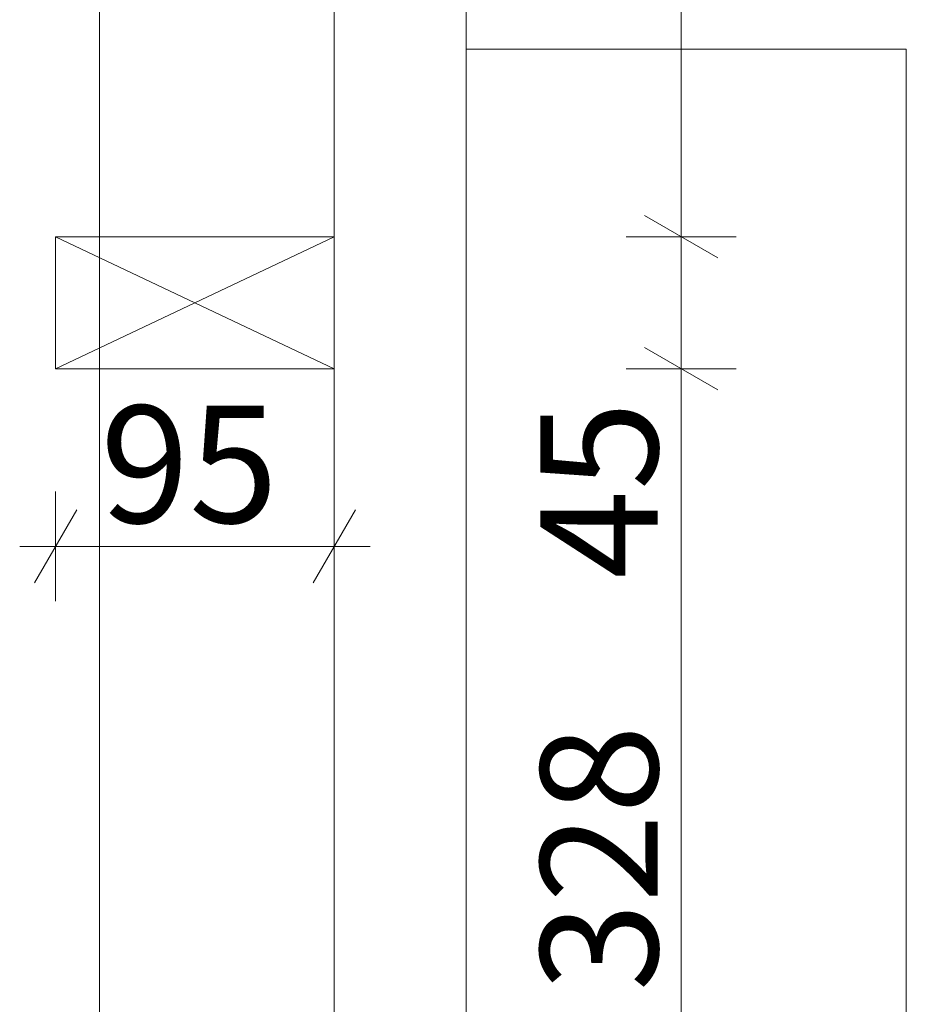
# Model space of a CAD drawing. Units: millimetres. Extents: x -4380 to 5724, y -4278 to 1593.
# Drawn here: x -2783 to -2481, y -1031 to -695 of the extents above; entities that cross this region are included whole.
import ezdxf

# ---------------------------------------------------------------- set-up
doc = ezdxf.new("R2010")
doc.units = ezdxf.units.MM
doc.header["$MEASUREMENT"] = 0
doc.linetypes.add('Wipeout_Contour', pattern=[1000, 0, -1000])
for name, color, linetype, lineweight in [('SÕLMED_1_SA - MÕÕDUD_Pen_No__1', 255, 'Continuous', 13), ('SÕLMED_1_SA - RIPPLAED_Pen_No__1', 255, 'Continuous', 13), ('SÕLMED_1_SA - RIPPLAED_Pen_No__160', 7, 'Continuous', 20), ('SÕLMED_1_SA - TREPP - piire_Pen_No__1', 255, 'Continuous', 13), ('SÕLMED_1_SA - TREPP - piire_Pen_No__75', 6, 'Continuous', 20)]:
    doc.layers.add(name, color=color, linetype=linetype, lineweight=lineweight)
doc.layers.add('SÕLMED_1_SA - TREPP - piire', color=7, linetype='Continuous')
doc.layers.add('SÕLMED_1_SA - TREPP - piire_Pen_No__11', color=7, linetype='Continuous', lineweight=18, true_color=0x4a4a4a)
doc.layers.add('SÕLMED_1_SA - TREPP - piire_Pen_No__4', color=7, linetype='Continuous', lineweight=13, true_color=0x029e21)
doc.styles.add('GENERATED_STYLE_1', font='txt')

msp = doc.modelspace()

# ---------------------------------------------------------------- linework, layer by layer
at = {"layer": 'SÕLMED_1_SA - MÕÕDUD_Pen_No__1', "color": 255, "linetype": 'Continuous', "lineweight": 13}
for p, q in [((-2771.2, -893.33), (-2771.2, -855.83)), ((-2676.2, -893.33), (-2676.2, -855.83)), ((-2763.98, -862.08), (-2778.42, -887.08)), ((-2683.42, -887.08), (-2668.98, -862.08)), ((-2783.43, -874.58), (-2771.2, -874.58)), ((-2771.2, -874.58), (-2676.2, -874.58)), ((-2676.2, -874.58), (-2663.98, -874.58))]:
    msp.add_line(p, q, dxfattribs=at)
at = {"layer": 'SÕLMED_1_SA - RIPPLAED_Pen_No__1', "color": 255, "linetype": 'Continuous', "lineweight": 13}
msp.add_line((-2676.2, -395), (-2676.2, -1175), dxfattribs=at)
at = {"layer": 'SÕLMED_1_SA - RIPPLAED_Pen_No__160', "color": 7, "linetype": 'Continuous', "lineweight": 20}
msp.add_line((-2676.2, -395), (-2676.2, -1175), dxfattribs=at)
at = {"layer": 'SÕLMED_1_SA - TREPP - piire_Pen_No__11', "color": 251, "linetype": 'Continuous', "lineweight": 18, "true_color": 0x4a4a4a, "flags": 128}
msp.add_lwpolyline([(-2676.2, -814), (-2771.2, -769), (-2676.2, -769), (-2771.2, -814)], dxfattribs=at)
msp.add_lwpolyline([(-2771.2, -769), (-2676.2, -769), (-2676.2, -814), (-2771.2, -814)], close=True, dxfattribs=at)
at = {"layer": 'SÕLMED_1_SA - TREPP - piire_Pen_No__75', "color": 6, "linetype": 'Continuous', "lineweight": 20, "flags": 128}
msp.add_lwpolyline([(-2756.2, 795), (-2676.2, 795), (-2676.2, -1187), (-2756.2, -1187)], close=True, dxfattribs=at)

# ---------------------------------------------------------------- texts
at = {"layer": 'SÕLMED_1_SA - MÕÕDUD_Pen_No__1', "color": 255, "linetype": 'Continuous', "lineweight": 13, "insert": (-2755.94, -866.58), "char_height": 40, "width": 64.4672, "attachment_point": 7, "style": 'GENERATED_STYLE_1'}
msp.add_mtext('\\A1;{\\pql;\\fOpen Sans Light|b0|i0|c0|p0;\\W1.000000;95}', dxfattribs=at)

# ---------------------------------------------------------------- wipeouts: each hides what was drawn before it
at = {"color": 254, "linetype": 'Wipeout_Contour', "lineweight": 0, "ltscale": 10912.597787}
msp.add_wipeout([(-2631.2, -695), (-2631.2, -1160), (-2481.2, -1160), (-2481.2, -695)], dxfattribs=at).dxf.layer = 'SÕLMED_1_SA - TREPP - piire'

# ---------------------------------------------------------------- next in the draw order: wipeouts: each hides what was drawn before it
at = {"color": 254, "linetype": 'Wipeout_Contour', "lineweight": 0, "ltscale": 10922.026121}
msp.add_wipeout([(-2631.2, -705), (-2631.2, -1165), (-2481.2, -1165), (-2481.2, -705)], dxfattribs=at).dxf.layer = 'SÕLMED_1_SA - TREPP - piire'

# ---------------------------------------------------------------- next in the draw order: linework, layer by layer
at = {"layer": 'SÕLMED_1_SA - MÕÕDUD_Pen_No__1', "color": 255, "linetype": 'Continuous', "lineweight": 13}
for p, q in [((-2557.9, -769), (-2557.9, -440)), ((-2570.4, -761.78), (-2545.4, -776.22)), ((-2539.15, -769), (-2576.65, -769)), ((-2557.9, -814), (-2557.9, -769)), ((-2570.4, -806.78), (-2545.4, -821.22)), ((-2539.15, -814), (-2576.65, -814)), ((-2557.9, -1142), (-2557.9, -814))]:
    msp.add_line(p, q, dxfattribs=at)
at = {"layer": 'SÕLMED_1_SA - TREPP - piire_Pen_No__1', "color": 255, "linetype": 'Continuous', "lineweight": 13, "flags": 128}
msp.add_lwpolyline([(-2676.2, 745), (-2676.2, -1075), (-2631.2, -1075), (-2631.2, 745)], close=True, dxfattribs=at)
at = {"layer": 'SÕLMED_1_SA - TREPP - piire_Pen_No__4', "color": 104, "linetype": 'Continuous', "lineweight": 13, "true_color": 0x029e21}
for p, q in [((-2631.2, -695), (-2631.2, -1160)), ((-2481.2, -705), (-2481.2, -1160))]:
    msp.add_line(p, q, dxfattribs=at)
at = {"layer": 'SÕLMED_1_SA - TREPP - piire_Pen_No__4', "color": 104, "linetype": 'Continuous', "lineweight": 13, "true_color": 0x029e21, "flags": 128}
msp.add_lwpolyline([(-2631.2, -705), (-2631.2, -1165), (-2481.2, -1165), (-2481.2, -705)], close=True, dxfattribs=at)

# ---------------------------------------------------------------- next in the draw order: texts
at = {"layer": 'SÕLMED_1_SA - MÕÕDUD_Pen_No__1', "color": 255, "linetype": 'Continuous', "lineweight": 13, "char_height": 40, "attachment_point": 7, "rotation": 90, "style": 'GENERATED_STYLE_1'}
for s, insert, width in [('\\A1;{\\pql;\\fOpen Sans Light|b0|i0|c0|p0;\\W1.000000;45}', (-2565.9, -885.69), 64.4672), ('\\A1;{\\pql;\\fOpen Sans Light|b0|i0|c0|p0;\\W1.000000;328}', (-2565.9, -1026.35), 96.7004)]:
    msp.add_mtext(s, dxfattribs=dict(at, insert=insert, width=width))

doc.saveas('drawing.dxf')
